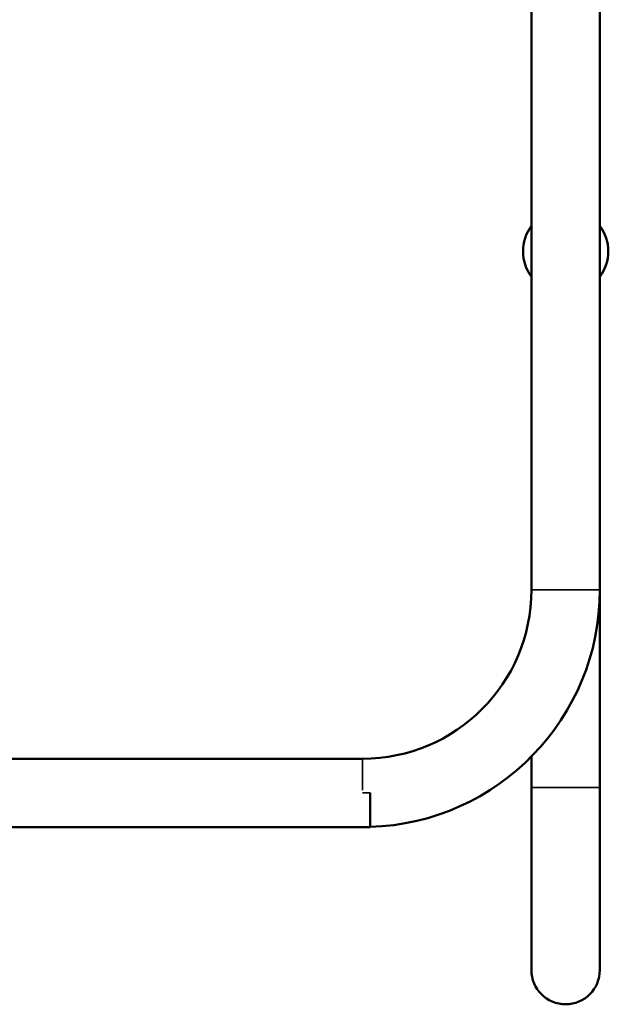
# Model space of a CAD drawing. Units: millimetres. Extents: x 0 to 13850, y 0 to 11086.
# Drawn here: x 5412 to 5702, y 2660 to 3145 of the extents above; entities that cross this region are included whole.
import ezdxf

# ---------------------------------------------------------------- set-up
doc = ezdxf.new("R2010")
doc.units = ezdxf.units.MM
doc.layers.add('MD_Visible', color=7, linetype='Continuous', lineweight=50)
doc.layers.add('MD_Visible Narrow', color=7, linetype='Continuous', lineweight=35)

# ---------------------------------------------------------------- blocks, each defined once
blk = doc.blocks.new('CustomObjectsInViewport8_0')
at = {"layer": 'MD_Visible'}
for p, q in [((5664.03, 2864.47), (5664.03, 3198.17)), ((5697.73, 2864.47), (5697.73, 3198.17)), ((5697.73, 2767.16), (5697.73, 2864.47)), ((5310.88, 2781.32), (5580.88, 2781.32)), ((5664.03, 2767.16), (5664.03, 2782.38)), ((5664.03, 2767.16), (5664.03, 2677.16)), ((5697.73, 2677.16), (5697.73, 2767.16)), ((5584.58, 2764.51), (5584.58, 2747.62)), ((5310.88, 2747.62), (5584.58, 2747.62))]:
    blk.add_line(p, q, dxfattribs=at)
for centre, radius, start, end in [((5680.9, 3031.32), 21, 143.4484, 216.5516), ((5680.9, 3031.32), 21, 323.2679, 36.7321), ((5680.9, 3031.32), 16.85, 357.2261, 2.7739), ((5580.88, 2864.47), 83.15, 270, 0)]:
    blk.add_arc(centre, radius, start, end, dxfattribs=at)
at = {"layer": 'MD_Visible', "extrusion": (0, 0, -1)}
for centre, radius, end in [((-5580.88, 2864.47), 116.85, 268.1855), ((-5680.88, 2677.16), 16.85, 0)]:
    blk.add_arc(centre, radius, 180, end, dxfattribs=at)
at = {"layer": 'MD_Visible Narrow'}
for p, q in [((5664.24, 2864.47), (5697.52, 2864.47)), ((5580.88, 2781.27), (5580.88, 2765.8)), ((5664.24, 2767.16), (5697.52, 2767.16))]:
    blk.add_line(p, q, dxfattribs=at)
blk.add_open_spline([(5584.58, 2764.51), (5583.36, 2764.49), (5582.16, 2764.48), (5580.95, 2764.47), (5580.91, 2764.47), (5580.88, 2764.47)], degree=3, knots=[0, 0, 0, 0, 3.66897, 3.66897, 3.767951, 3.767951, 3.767951, 3.767951], dxfattribs=at)

msp = doc.modelspace()

# ---------------------------------------------------------------- block references
at = {"layer": 'MD_Visible'}
msp.add_blockref('CustomObjectsInViewport8_0', (0, 0), dxfattribs=at)

doc.saveas('drawing.dxf')
